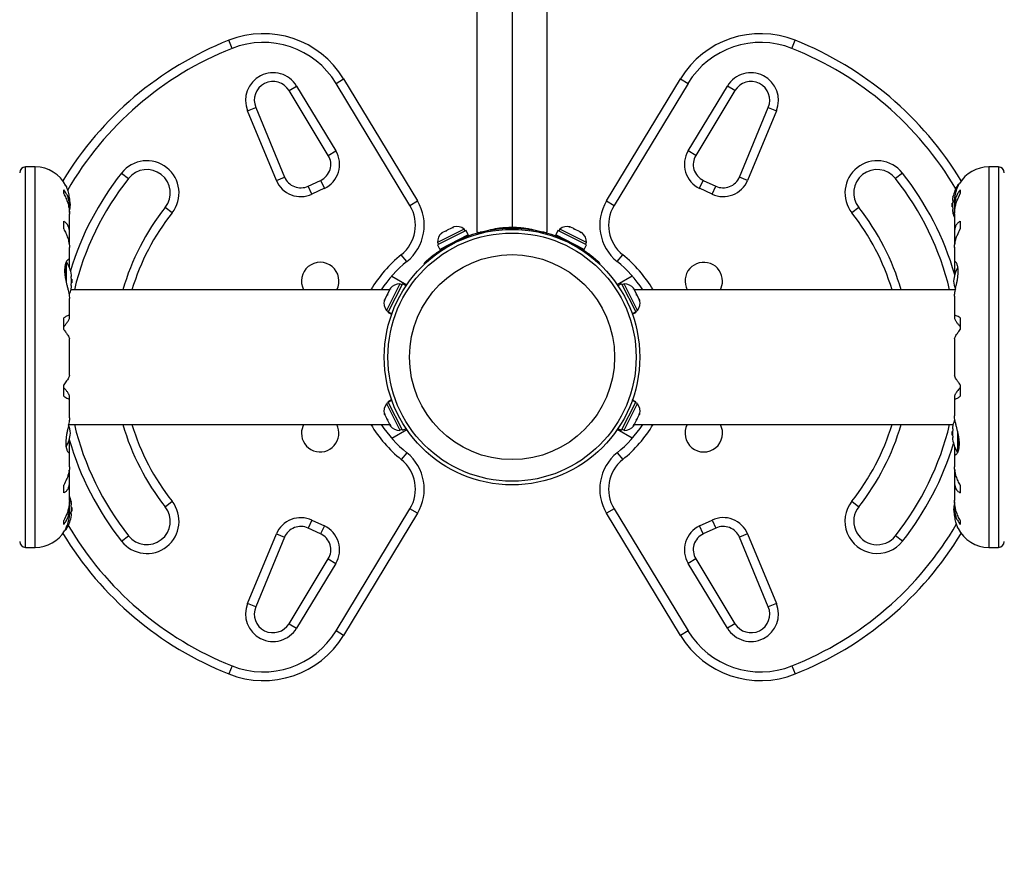
# Model space of a CAD drawing. Units: inches. Extents: x -20 to 601, y 72 to 573.
# Drawn here: x 313 to 334, y 383 to 401 of the extents above; entities that cross this region are included whole.
import ezdxf

# ---------------------------------------------------------------- set-up
doc = ezdxf.new("R2010")
doc.units = ezdxf.units.IN
doc.header["$MEASUREMENT"] = 0
doc.header["$PDSIZE"] = -1
doc.layers.add('CONTOUR', color=7, linetype='Continuous')
doc.layers.add('DIM_IMP_BORDURE', color=7, linetype='Continuous')
doc.styles.add('DIM', font='romans.shx')
doc.dimstyles.new('Implantation (Pied-mètre)', dxfattribs={"dimscale": 96, "dimtxt": 0.09375, "dimasz": 0.125, "dimexe": 0.125, "dimexo": 0.125, "dimgap": 0.03, "dimtad": 1, "dimdec": 3, "dimzin": 0, "dimdsep": 46, "dimlunit": 4, "dimtxsty": 'DIM', "dimblk1": 'OBLIQUE', "dimblk2": 'OBLIQUE', "dimsah": 1, "dimcen": 0.089844, "dimdle": 0.125, "dimclrt": 7, "dimadec": 0, "dimazin": 0, "dimtfac": 1, "dimtdec": 0, "dimtofl": 0, "dimtmove": 0, "dimatfit": 3, "dimldrblk": 'OBLIQUE', "dimfxl": 1, "dimfrac": 2, "dimtolj": 1, "dimtzin": 0, "dimarcsym": 0})

# ---------------------------------------------------------------- blocks, each defined once
blk = doc.blocks.new('_OBLIQUE')
at = {"color": 0, "linetype": 'ByBlock'}
blk.add_line((-0.5, -0.5), (0.5, 0.5), dxfattribs=at)
blk = doc.blocks.new('*D24')
at = {"layer": 'Defpoints', "color": 0}
for p in [(584.915, 541.346), (62.392, 276.933), (584.915, 276.933)]:
    blk.add_point(p, dxfattribs=at)
at = {"layer": 'DIM_IMP_BORDURE', "color": 0, "lineweight": -2}
for p, q in [((62.392, 293.183), (62.392, 557.596)), ((584.915, 293.183), (584.915, 557.596)), ((46.142, 541.346), (601.165, 541.346))]:
    blk.add_line(p, q, dxfattribs=at)
at = {"layer": 'DIM_IMP_BORDURE', "color": 0, "lineweight": -2, "xscale": 16.25, "yscale": 16.25, "zscale": 16.25, "rotation": 180}
blk.add_blockref('_OBLIQUE', (62.392, 541.346), dxfattribs=at)
at = {"layer": 'DIM_IMP_BORDURE', "color": 0, "lineweight": -2, "xscale": 16.25, "yscale": 16.25, "zscale": 16.25}
blk.add_blockref('_OBLIQUE', (584.915, 541.346), dxfattribs=at)
at = {"layer": 'DIM_IMP_BORDURE', "color": 7, "insert": (323.654, 554.513), "char_height": 12.1875, "attachment_point": 5, "style": 'DIM'}
blk.add_mtext('\\A1;43\'-7" [13.272m]', dxfattribs=at)
blk = doc.blocks.new('*D25')
at = {"layer": 'Defpoints', "color": 0}
for p in [(198.074, 484.41), (11.492, 88.423), (448.557, 88.423)]:
    blk.add_point(p, dxfattribs=at)
at = {"layer": 'DIM_IMP_BORDURE', "color": 0, "lineweight": -2}
for p, q in [((11.492, 500.66), (11.492, 72.173)), ((181.824, 484.41), (-4.758, 484.41)), ((432.307, 88.423), (-4.758, 88.423))]:
    blk.add_line(p, q, dxfattribs=at)
at = {"layer": 'DIM_IMP_BORDURE', "color": 0, "lineweight": -2, "xscale": 16.25, "yscale": 16.25, "zscale": 16.25}
for p, rotation in [((11.492, 484.41), 90), ((11.492, 88.423), 270)]:
    blk.add_blockref('_OBLIQUE', p, dxfattribs=dict(at, rotation=rotation))
at = {"layer": 'DIM_IMP_BORDURE', "color": 7, "insert": (-1.675, 286.416), "char_height": 12.1875, "attachment_point": 5, "rotation": 90, "style": 'DIM'}
blk.add_mtext("\\A1;33' [10.058m]", dxfattribs=at)

msp = doc.modelspace()

# ---------------------------------------------------------------- linework, layer by layer
at = {"layer": 'CONTOUR'}
for p, q in [((322.904, 403.494), (322.904, 396.38)), ((323.654, 403.494), (323.654, 396.482)), ((324.404, 396.381), (324.404, 403.494)), ((317.676, 400.3), (317.606, 400.474)), ((329.632, 400.3), (329.701, 400.474)), ((318.893, 399.4), (319.053, 399.497)), ((319.053, 399.497), (319.891, 398.113)), ((319.896, 399.554), (320.056, 399.651)), ((321.474, 396.946), (319.896, 399.554)), ((320.056, 399.651), (321.634, 397.043)), ((325.673, 397.043), (327.251, 399.651)), ((327.412, 399.554), (325.833, 396.946)), ((327.251, 399.651), (327.412, 399.554)), ((327.416, 398.113), (328.254, 399.497)), ((328.414, 399.4), (328.254, 399.497)), ((319.731, 398.016), (318.893, 399.4)), ((328.414, 399.4), (327.577, 398.016)), ((318.008, 398.968), (318.181, 399.04)), ((318.624, 397.482), (318.008, 398.968)), ((318.181, 399.04), (318.797, 397.554)), ((328.51, 397.554), (329.126, 399.04)), ((329.299, 398.968), (328.684, 397.482)), ((329.126, 399.04), (329.299, 398.968)), ((319.731, 398.016), (319.891, 398.113)), ((327.577, 398.016), (327.416, 398.113)), ((313.474, 397.77), (313.266, 397.77)), ((313.266, 389.644), (313.266, 397.77)), ((313.474, 389.644), (313.474, 397.77)), ((315.317, 397.639), (315.464, 397.523)), ((331.99, 397.639), (331.843, 397.523)), ((334.041, 397.77), (333.834, 397.77)), ((333.834, 397.77), (333.834, 389.644)), ((334.041, 397.77), (334.041, 389.644)), ((318.624, 397.482), (318.797, 397.554)), ((319.302, 397.358), (319.568, 397.482)), ((319.568, 397.482), (319.648, 397.312)), ((327.66, 397.312), (327.739, 397.482)), ((327.739, 397.482), (328.005, 397.358)), ((328.684, 397.482), (328.51, 397.554)), ((333.176, 397.355), (333.176, 397.387)), ((333.196, 397.394), (333.189, 397.394)), ((314.081, 397.199), (314.081, 397.28)), ((319.381, 397.188), (319.302, 397.358)), ((319.648, 397.312), (319.381, 397.188)), ((327.926, 397.188), (327.66, 397.312)), ((327.926, 397.188), (328.005, 397.358)), ((333.226, 397.28), (333.226, 397.199)), ((314.205, 396.929), (314.205, 397.013)), ((321.474, 396.946), (321.634, 397.043)), ((325.673, 397.043), (325.833, 396.946)), ((333.063, 396.996), (333.052, 396.996)), ((333.052, 396.918), (333.052, 396.996)), ((333.068, 397.051), (333.059, 397.051)), ((333.102, 397.007), (333.102, 396.929)), ((314.204, 396.798), (314.204, 396.892)), ((314.205, 396.377), (314.205, 396.767)), ((316.396, 396.787), (316.249, 396.903)), ((331.058, 396.903), (330.911, 396.787)), ((333.052, 396.918), (333.063, 396.918)), ((333.059, 396.863), (333.068, 396.863)), ((333.102, 396.768), (333.102, 396.377)), ((333.103, 396.892), (333.103, 396.788)), ((314.081, 396.445), (314.081, 396.609)), ((333.226, 396.609), (333.226, 396.445)), ((314.204, 396.167), (314.204, 396.347)), ((322.631, 396.442), (322.062, 396.155)), ((322.672, 396.41), (322.064, 396.104)), ((322.72, 396.316), (322.111, 396.009)), ((322.167, 396.366), (322.139, 396.342)), ((322.139, 396.342), (322.159, 396.362)), ((322.159, 396.362), (322.158, 396.361)), ((322.167, 396.366), (322.159, 396.362)), ((322.235, 396.4), (322.167, 396.366)), ((322.249, 396.407), (322.235, 396.4)), ((322.247, 396.396), (322.235, 396.4)), ((322.267, 396.416), (322.247, 396.396)), ((322.249, 396.407), (322.259, 396.412)), ((322.259, 396.412), (322.267, 396.416)), ((322.359, 396.463), (322.267, 396.416)), ((322.396, 396.471), (322.359, 396.463)), ((322.359, 396.463), (322.369, 396.468)), ((322.369, 396.468), (322.383, 396.475)), ((322.409, 396.488), (322.383, 396.475)), ((322.383, 396.475), (322.396, 396.471)), ((322.652, 396.401), (322.631, 396.442)), ((322.72, 396.316), (322.672, 396.41)), ((323, 396.377), (322.975, 396.375)), ((323.041, 396.358), (323.034, 396.386)), ((323.274, 396.403), (323.27, 396.43)), ((323.404, 396.446), (323.404, 396.446)), ((324.034, 396.407), (324.037, 396.43)), ((324.267, 396.358), (324.273, 396.386)), ((324.333, 396.375), (324.308, 396.377)), ((324.404, 396.381), (324.404, 396.381)), ((324.404, 396.381), (324.404, 396.381)), ((324.404, 396.38), (324.404, 396.381)), ((324.635, 396.41), (324.588, 396.316)), ((325.196, 396.009), (324.588, 396.316)), ((325.244, 396.104), (324.635, 396.41)), ((324.676, 396.442), (324.655, 396.401)), ((325.245, 396.155), (324.676, 396.442)), ((324.87, 396.492), (324.899, 396.487)), ((324.906, 396.484), (324.87, 396.492)), ((324.899, 396.487), (324.898, 396.488)), ((324.906, 396.484), (324.899, 396.487)), ((324.972, 396.451), (324.906, 396.484)), ((324.975, 396.439), (324.972, 396.451)), ((324.989, 396.442), (324.972, 396.451)), ((325.004, 396.435), (324.975, 396.439)), ((324.989, 396.442), (324.998, 396.437)), ((324.998, 396.437), (325.004, 396.435)), ((325.097, 396.388), (325.004, 396.435)), ((325.125, 396.364), (325.097, 396.388)), ((325.097, 396.388), (325.109, 396.382)), ((325.109, 396.382), (325.121, 396.375)), ((325.121, 396.375), (325.125, 396.364)), ((325.149, 396.361), (325.121, 396.375)), ((333.103, 396.347), (333.103, 396.167)), ((322.062, 396.155), (322.083, 396.113)), ((322.064, 396.104), (322.111, 396.009)), ((322.586, 396.241), (322.583, 396.247)), ((324.724, 396.247), (324.721, 396.241)), ((325.196, 396.009), (325.244, 396.104)), ((325.224, 396.113), (325.245, 396.155)), ((333.103, 396.167), (333.109, 396.123)), ((314.205, 395.753), (314.205, 396.051)), ((321.408, 395.748), (321.29, 395.894)), ((322.176, 396.026), (322.192, 396.01)), ((322.248, 396.078), (322.251, 396.072)), ((325.056, 396.072), (325.059, 396.078)), ((325.115, 396.01), (325.131, 396.026)), ((325.9, 395.748), (326.018, 395.894)), ((333.102, 396.052), (333.102, 395.714)), ((314.118, 395.704), (314.118, 395.389)), ((314.131, 395.739), (314.131, 395.323)), ((314.204, 395.618), (314.204, 395.735)), ((321.794, 395.703), (321.779, 395.719)), ((325.528, 395.719), (325.513, 395.703)), ((333.103, 395.697), (333.103, 395.528)), ((333.103, 395.528), (333.11, 395.464)), ((314.248, 395.426), (314.239, 395.426)), ((314.256, 395.371), (314.245, 395.371)), ((314.245, 395.293), (314.256, 395.293)), ((314.256, 395.371), (314.256, 395.293)), ((321.261, 395.27), (320.974, 394.701)), ((321.313, 395.269), (321.011, 394.671)), ((321.085, 395.437), (321.406, 395.252)), ((321.303, 395.249), (321.261, 395.27)), ((321.391, 395.23), (321.313, 395.269)), ((326.223, 395.437), (325.901, 395.252)), ((325.995, 395.269), (325.917, 395.23)), ((325.995, 395.269), (326.296, 394.671)), ((326.046, 395.27), (326.004, 395.249)), ((326.333, 394.701), (326.046, 395.27)), ((321.04, 395.144), (314.234, 395.144)), ((314.239, 395.238), (314.248, 395.238)), ((320.978, 395.021), (320.995, 395.055)), ((320.995, 395.055), (320.993, 395.032)), ((321.039, 395.141), (320.995, 395.055)), ((321.063, 395.171), (321.039, 395.141)), ((321.055, 395.175), (321.048, 395.161)), ((321.048, 395.161), (321.063, 395.171)), ((326.244, 395.171), (326.259, 395.161)), ((326.269, 395.141), (326.244, 395.171)), ((326.259, 395.161), (326.252, 395.175)), ((333.12, 395.144), (326.267, 395.144)), ((326.312, 395.055), (326.269, 395.141)), ((326.314, 395.032), (326.312, 395.055)), ((326.312, 395.055), (326.329, 395.021)), ((314.205, 394.584), (314.205, 394.96)), ((320.939, 394.943), (320.93, 394.906)), ((320.93, 394.906), (320.932, 394.929)), ((320.939, 394.943), (320.932, 394.929)), ((320.978, 395.021), (320.939, 394.943)), ((320.993, 395.032), (320.978, 395.021)), ((326.329, 395.021), (326.314, 395.032)), ((326.369, 394.943), (326.329, 395.021)), ((326.378, 394.906), (326.369, 394.943)), ((326.369, 394.943), (326.376, 394.929)), ((326.376, 394.929), (326.378, 394.906)), ((333.102, 395.007), (333.102, 394.584)), ((320.974, 394.701), (321.016, 394.68)), ((321.009, 394.667), (321.006, 394.66)), ((321.006, 394.66), (321.084, 394.621)), ((321.009, 394.667), (321.011, 394.671)), ((321.086, 394.628), (321.009, 394.667)), ((321.011, 394.671), (321.088, 394.632)), ((326.219, 394.632), (326.296, 394.671)), ((326.298, 394.667), (326.221, 394.628)), ((326.223, 394.621), (326.301, 394.66)), ((326.291, 394.68), (326.333, 394.701)), ((326.298, 394.667), (326.296, 394.671)), ((326.298, 394.667), (326.301, 394.66)), ((314.081, 394.297), (314.081, 394.543)), ((314.204, 394.531), (314.204, 394.576)), ((333.103, 394.576), (333.103, 394.531)), ((333.226, 394.543), (333.226, 394.297)), ((314.205, 393.316), (314.205, 394.098)), ((333.102, 394.098), (333.102, 393.316)), ((314.081, 392.871), (314.081, 393.117)), ((333.226, 393.117), (333.226, 392.871)), ((314.204, 392.837), (314.204, 392.883)), ((314.205, 392.407), (314.205, 392.83)), ((321.084, 392.793), (321.006, 392.754)), ((321.009, 392.747), (321.006, 392.754)), ((321.009, 392.747), (321.086, 392.786)), ((321.009, 392.747), (321.011, 392.743)), ((321.088, 392.782), (321.011, 392.743)), ((321.313, 392.145), (321.011, 392.743)), ((325.995, 392.145), (326.296, 392.743)), ((326.296, 392.743), (326.219, 392.782)), ((326.221, 392.786), (326.298, 392.747)), ((326.301, 392.754), (326.223, 392.793)), ((326.298, 392.747), (326.296, 392.743)), ((326.298, 392.747), (326.301, 392.754)), ((333.102, 392.83), (333.102, 392.454)), ((333.103, 392.883), (333.103, 392.837)), ((321.016, 392.734), (320.974, 392.713)), ((320.974, 392.713), (321.261, 392.144)), ((326.046, 392.144), (326.333, 392.713)), ((326.333, 392.713), (326.291, 392.734)), ((320.93, 392.508), (320.939, 392.471)), ((320.932, 392.485), (320.93, 392.508)), ((320.939, 392.471), (320.932, 392.485)), ((320.939, 392.471), (320.978, 392.392)), ((320.978, 392.392), (320.993, 392.382)), ((320.995, 392.359), (320.978, 392.392)), ((320.993, 392.382), (320.995, 392.359)), ((320.995, 392.359), (321.039, 392.273)), ((326.269, 392.273), (326.312, 392.359)), ((326.329, 392.392), (326.312, 392.359)), ((326.312, 392.359), (326.314, 392.382)), ((326.314, 392.382), (326.329, 392.392)), ((326.329, 392.392), (326.369, 392.471)), ((326.369, 392.471), (326.378, 392.508)), ((326.369, 392.471), (326.376, 392.485)), ((326.378, 392.508), (326.376, 392.485)), ((314.187, 392.269), (321.04, 392.269)), ((321.039, 392.273), (321.063, 392.243)), ((321.048, 392.253), (321.055, 392.239)), ((321.063, 392.243), (321.048, 392.253)), ((321.085, 391.976), (321.406, 392.162)), ((321.261, 392.144), (321.303, 392.165)), ((321.313, 392.145), (321.391, 392.184)), ((326.223, 391.976), (325.901, 392.162)), ((325.917, 392.184), (325.995, 392.145)), ((326.004, 392.165), (326.046, 392.144)), ((326.244, 392.243), (326.269, 392.273)), ((326.259, 392.253), (326.244, 392.243)), ((326.252, 392.239), (326.259, 392.253)), ((326.267, 392.269), (333.073, 392.269)), ((333.063, 392.121), (333.052, 392.121)), ((333.052, 392.043), (333.052, 392.121)), ((333.068, 392.176), (333.059, 392.176)), ((314.204, 391.885), (314.198, 391.95)), ((333.052, 392.043), (333.063, 392.043)), ((333.059, 391.988), (333.068, 391.988)), ((333.176, 391.674), (333.176, 392.091)), ((333.189, 391.71), (333.189, 392.026)), ((314.204, 391.717), (314.204, 391.885)), ((314.205, 391.362), (314.205, 391.7)), ((333.103, 391.796), (333.103, 391.678)), ((321.408, 391.666), (321.29, 391.52)), ((325.9, 391.666), (326.018, 391.52)), ((333.102, 391.661), (333.102, 391.362)), ((314.204, 391.247), (314.198, 391.291)), ((314.204, 391.067), (314.204, 391.247)), ((333.103, 391.247), (333.103, 391.067)), ((314.081, 390.805), (314.081, 390.969)), ((314.205, 390.646), (314.205, 391.037)), ((333.102, 391.037), (333.102, 390.646)), ((333.226, 390.969), (333.226, 390.805)), ((314.204, 390.522), (314.204, 390.626)), ((314.205, 390.407), (314.205, 390.485)), ((314.248, 390.551), (314.239, 390.551)), ((314.256, 390.496), (314.245, 390.496)), ((314.256, 390.496), (314.256, 390.418)), ((316.249, 390.511), (316.396, 390.627)), ((319.896, 387.86), (321.474, 390.468)), ((321.634, 390.371), (321.474, 390.468)), ((325.833, 390.468), (325.673, 390.371)), ((325.833, 390.468), (327.412, 387.86)), ((330.911, 390.627), (331.058, 390.511)), ((333.102, 390.485), (333.102, 390.401)), ((333.103, 390.616), (333.103, 390.522)), ((314.081, 390.134), (314.081, 390.215)), ((314.239, 390.363), (314.248, 390.363)), ((314.245, 390.418), (314.256, 390.418)), ((319.381, 390.226), (319.302, 390.056)), ((319.381, 390.226), (319.648, 390.102)), ((321.634, 390.371), (320.056, 387.763)), ((327.251, 387.763), (325.673, 390.371)), ((327.66, 390.102), (327.926, 390.226)), ((327.926, 390.226), (328.005, 390.056)), ((333.226, 390.215), (333.226, 390.134)), ((314.111, 390.019), (314.118, 390.019)), ((314.131, 390.059), (314.131, 390.027)), ((319.568, 389.932), (319.302, 390.056)), ((319.648, 390.102), (319.568, 389.932)), ((327.739, 389.932), (327.66, 390.102)), ((328.005, 390.056), (327.739, 389.932)), ((315.317, 389.775), (315.464, 389.891)), ((318.008, 388.446), (318.624, 389.932)), ((318.797, 389.86), (318.181, 388.374)), ((318.624, 389.932), (318.797, 389.86)), ((328.684, 389.932), (328.51, 389.86)), ((329.126, 388.374), (328.51, 389.86)), ((328.684, 389.932), (329.299, 388.446)), ((331.99, 389.775), (331.843, 389.891)), ((313.266, 389.644), (313.474, 389.644)), ((333.834, 389.644), (334.041, 389.644)), ((318.893, 388.014), (319.731, 389.398)), ((319.731, 389.398), (319.891, 389.301)), ((327.577, 389.398), (327.416, 389.301)), ((327.577, 389.398), (328.414, 388.014)), ((319.891, 389.301), (319.053, 387.917)), ((328.254, 387.917), (327.416, 389.301)), ((318.181, 388.374), (318.008, 388.446)), ((329.299, 388.446), (329.126, 388.374)), ((318.893, 388.014), (319.053, 387.917)), ((328.414, 388.014), (328.254, 387.917)), ((320.056, 387.763), (319.896, 387.86)), ((327.412, 387.86), (327.251, 387.763)), ((317.676, 387.114), (317.606, 386.94)), ((329.632, 387.114), (329.701, 386.94))]:
    msp.add_line(p, q, dxfattribs=at)
at = {"layer": 'CONTOUR', "flags": 128}
for points in [[(314.226, 396.957), (314.219, 397.012), (314.21, 397.055)], [(333.081, 390.457), (333.088, 390.402), (333.097, 390.358)]]:
    msp.add_lwpolyline(points, dxfattribs=at)
at = {"layer": 'CONTOUR'}
for radius in [2.728, 2.65, 2.189]:
    msp.add_circle((323.654, 393.707), radius, dxfattribs=at)
for centre, radius, start, end in [((318.345, 398.615), 2, 31.1826, 111.6776), ((328.962, 398.615), 2, 68.3224, 148.8174), ((320.296, 393.707), 7.282, 111.6776, 148.8695), ((318.345, 398.615), 1.813, 31.1826, 111.6776), ((328.962, 398.615), 1.813, 68.3224, 148.8174), ((327.011, 393.707), 7.282, 31.1305, 68.3224), ((320.296, 393.707), 7.095, 111.6776, 149.8834), ((327.011, 393.707), 7.095, 30.4342, 68.3224), ((318.551, 399.193), 0.588, 31.1826, 202.5112), ((328.757, 399.193), 0.588, 337.4888, 148.8174), ((318.551, 399.193), 0.4, 31.1826, 202.5112), ((328.757, 399.193), 0.4, 337.4888, 148.8174), ((319.41, 397.822), 0.375, 295, 31.1826), ((319.41, 397.822), 0.563, 295, 31.1826), ((327.898, 397.822), 0.563, 148.8174, 245), ((327.898, 397.822), 0.375, 148.8174, 245), ((315.856, 397.213), 0.688, 321.7035, 141.7035), ((331.451, 397.213), 0.688, 38.2965, 218.2965), ((313.266, 397.645), 0.125, 90, 180), ((313.474, 397.038), 0.731, 26.6692, 90), ((320.296, 393.707), 6.345, 141.7035, 163.095), ((315.856, 397.213), 0.5, 321.7035, 141.7035), ((331.451, 397.213), 0.5, 38.2965, 218.2965), ((327.011, 393.707), 6.345, 16.103, 38.2965), ((333.834, 397.038), 0.731, 90, 148.8604), ((334.041, 397.645), 0.125, 0, 90), ((320.296, 393.707), 6.157, 141.7035, 166.4985), ((319.143, 397.698), 0.563, 202.5112, 295), ((319.143, 397.698), 0.375, 202.5112, 295), ((328.164, 397.698), 0.562, 245, 337.4888), ((328.164, 397.698), 0.375, 245, 337.4888), ((327.011, 393.707), 6.157, 13.5015, 38.2965), ((333.854, 396.957), 0.803, 147.5996, 167.6379), ((333.189, 397.379), 0.0156, 90, 147.5996), ((313.529, 397.021), 0.7, 344.1989, 354.7357), ((320.779, 396.525), 0.813, 308.9658, 31.1826), ((320.779, 396.525), 1, 308.9658, 31.1826), ((326.528, 396.525), 1, 148.8174, 231.0342), ((326.528, 396.525), 0.813, 148.8174, 231.0342), ((333.854, 396.957), 0.803, 177.2115, 182.7885), ((333.659, 397.003), 0.603, 168.7492, 174.7541), ((333.659, 396.91), 0.603, 168.7492, 174.7541), ((333.659, 397.004), 0.603, 185.2459, 191.2508), ((320.296, 393.707), 5.157, 141.7035, 163.8149), ((320.296, 393.707), 4.97, 141.7035, 163.1864), ((327.011, 393.707), 4.97, 16.8136, 38.2965), ((327.011, 393.707), 5.157, 16.1851, 38.2965), ((333.659, 396.91), 0.603, 185.2459, 191.2508), ((333.854, 396.957), 0.803, 192.3627, 200.6259), ((322.316, 396.162), 0.254, 128.4988, 181.5871), ((323.654, 393.707), 2.75, 103.0218, 122.4962), ((322.475, 396.242), 0.254, 51.9284, 105.0166), ((323.654, 393.707), 2.75, 57.5038, 76.9782), ((324.832, 396.242), 0.254, 74.9834, 128.0716), ((324.991, 396.162), 0.254, 358.4129, 51.5012), ((323.058, 393.707), 2.813, 128.9658, 149.2621), ((324.249, 393.707), 2.813, 30.7379, 51.0342), ((313.454, 395.332), 0.803, 12.3626, 31.2786), ((319.558, 395.332), 0.4, 332.0468, 207.9532), ((323.058, 393.707), 2.625, 128.9658, 146.7962), ((324.249, 393.707), 2.625, 33.2038, 51.0342), ((327.749, 395.332), 0.4, 0, 207.9532), ((313.648, 395.378), 0.603, 5.2459, 11.2508), ((333.778, 395.268), 0.7, 149.6212, 174.7357), ((313.648, 395.285), 0.603, 5.2459, 11.2508), ((313.648, 395.379), 0.603, 348.7492, 354.7541), ((313.454, 395.332), 0.803, 0, 2.7885), ((313.454, 395.332), 0.803, 357.2115, 0), ((321.254, 395.016), 0.254, 88.4129, 141.5012), ((326.053, 395.016), 0.254, 38.4988, 91.5871), ((327.749, 395.332), 0.4, 332.0468, 0), ((333.778, 395.396), 0.7, 185.2643, 200.1229), ((313.454, 395.332), 0.803, 338.8024, 347.6388), ((313.648, 395.285), 0.603, 348.7492, 354.7541), ((321.174, 394.858), 0.254, 164.9834, 218.0716), ((326.133, 394.858), 0.254, 321.9284, 15.0166), ((321.174, 392.556), 0.254, 141.9284, 195.0166), ((326.133, 392.556), 0.254, 344.9834, 38.0716), ((333.854, 392.082), 0.803, 158.7984, 167.6379), ((313.529, 392.018), 0.7, 5.2643, 20.1817), ((320.296, 393.707), 6.157, 193.5015, 218.2965), ((320.296, 393.707), 5.157, 196.1851, 218.2965), ((320.296, 393.707), 4.97, 196.8136, 218.2965), ((319.558, 392.082), 0.4, 152.0468, 180), ((319.558, 392.082), 0.4, 180, 27.9532), ((323.058, 393.707), 2.813, 210.7379, 231.0342), ((323.058, 393.707), 2.625, 213.2038, 231.0342), ((321.254, 392.397), 0.254, 218.4988, 271.5871), ((324.249, 393.707), 2.625, 308.9658, 326.7962), ((324.249, 393.707), 2.813, 308.9658, 329.2621), ((326.053, 392.397), 0.254, 268.4129, 321.5012), ((327.749, 392.082), 0.4, 152.0468, 27.9532), ((327.011, 393.707), 4.97, 321.7035, 343.1864), ((327.011, 393.707), 5.157, 321.7035, 343.8149), ((327.011, 393.707), 6.157, 321.7035, 346.4985), ((333.854, 392.082), 0.803, 177.2115, 182.7885), ((333.659, 392.128), 0.603, 168.7492, 174.7541), ((333.659, 392.035), 0.603, 168.7492, 174.7541), ((313.529, 392.146), 0.7, 329.6212, 354.7357), ((320.296, 393.707), 6.345, 196.103, 218.2965), ((333.659, 392.129), 0.603, 185.2459, 191.2508), ((333.659, 392.035), 0.603, 185.2459, 191.2508), ((333.854, 392.082), 0.803, 192.3627, 211.3031), ((327.011, 393.707), 6.345, 321.7035, 343.095), ((320.779, 390.888), 0.813, 328.8174, 51.0342), ((320.779, 390.888), 1, 328.8174, 51.0342), ((326.528, 390.888), 1, 128.9658, 211.1826), ((326.528, 390.888), 0.813, 128.9658, 211.1826), ((313.454, 390.457), 0.803, 12.3627, 20.6259), ((313.648, 390.503), 0.603, 5.2459, 11.2508), ((313.648, 390.41), 0.603, 5.2459, 11.2508), ((313.648, 390.504), 0.603, 348.7492, 354.7541), ((313.454, 390.457), 0.803, 357.2115, 2.7885), ((315.856, 390.201), 0.688, 218.2965, 38.2965), ((315.856, 390.201), 0.5, 218.2965, 38.2965), ((331.451, 390.201), 0.688, 141.7035, 321.7035), ((331.451, 390.201), 0.5, 141.7035, 321.7035), ((333.778, 390.393), 0.7, 164.5019, 174.7357), ((313.454, 390.457), 0.803, 327.5996, 347.6377), ((313.648, 390.41), 0.603, 348.7492, 354.7541), ((319.143, 389.716), 0.562, 65, 157.4888), ((328.164, 389.716), 0.563, 22.5112, 115), ((314.118, 390.035), 0.0156, 270, 327.5996), ((320.296, 393.707), 7.095, 210.4342, 248.3224), ((319.143, 389.716), 0.375, 65, 157.4888), ((319.41, 389.592), 0.563, 328.8174, 65), ((327.898, 389.592), 0.563, 115, 211.1826), ((328.164, 389.716), 0.375, 22.5112, 115), ((327.011, 393.707), 7.095, 291.6776, 329.8834), ((333.834, 390.375), 0.731, 206.6692, 270), ((313.474, 390.375), 0.731, 270, 328.8604), ((320.296, 393.707), 7.282, 211.1305, 248.3224), ((319.41, 389.592), 0.375, 328.8174, 65), ((327.898, 389.592), 0.375, 115, 211.1826), ((327.011, 393.707), 7.282, 291.6776, 328.8695), ((313.266, 389.769), 0.125, 180, 270), ((334.041, 389.769), 0.125, 270, 0), ((318.551, 388.221), 0.588, 157.4888, 328.8174), ((318.551, 388.221), 0.4, 157.4888, 328.8174), ((328.757, 388.221), 0.588, 211.1826, 22.5112), ((328.757, 388.221), 0.4, 211.1826, 22.5112), ((318.345, 388.798), 2, 248.3224, 328.8174), ((318.345, 388.798), 1.813, 248.3224, 328.8174), ((328.962, 388.798), 2, 211.1826, 291.6776), ((328.962, 388.798), 1.813, 211.1826, 291.6776)]:
    msp.add_arc(centre, radius, start, end, dxfattribs=at)
for points, knots in [([(314.127, 397.366), (314.127, 397.367), (314.124, 397.373), (314.137, 397.346), (314.161, 397.282), (314.186, 397.197), (314.199, 397.113), (314.205, 397.055), (314.204, 397.019), (314.204, 397.006)], [0, 0, 0, 0, 0.0393707, 0.2517124, 0.4670324, 0.7001401, 0.817404, 0.9386717, 1, 1, 1, 1]), ([(333.103, 397.005), (333.103, 397.013), (333.102, 397.065), (333.114, 397.16), (333.139, 397.255), (333.163, 397.321), (333.181, 397.363), (333.197, 397.395), (333.206, 397.414), (333.207, 397.416), (333.208, 397.416)], [0, 0, 0, 0, 0.03409, 0.227476, 0.433172, 0.546558, 0.662963, 0.780527, 0.902172, 1, 1, 1, 1]), ([(314.204, 396.892), (314.205, 396.919), (314.206, 396.974), (314.195, 397.052), (314.174, 397.125), (314.14, 397.205), (314.104, 397.252), (314.081, 397.28)], [0, 0, 0, 0, 0.170769, 0.346179, 0.523412, 0.704613, 1, 1, 1, 1]), ([(314.081, 397.199), (314.098, 397.168), (314.131, 397.106), (314.168, 397.005), (314.195, 396.9), (314.205, 396.818), (314.204, 396.773), (314.204, 396.762)], [0, 0, 0, 0, 0.228437, 0.462221, 0.690991, 0.928112, 1, 1, 1, 1]), ([(333.226, 397.28), (333.21, 397.26), (333.177, 397.219), (333.139, 397.143), (333.113, 397.055), (333.101, 396.97), (333.103, 396.913), (333.103, 396.892)], [0, 0, 0, 0, 0.213046, 0.431081, 0.644438, 0.865584, 1, 1, 1, 1]), ([(333.104, 396.764), (333.103, 396.78), (333.103, 396.823), (333.113, 396.897), (333.133, 396.983), (333.168, 397.086), (333.204, 397.156), (333.226, 397.199)], [0, 0, 0, 0, 0.107535, 0.296321, 0.487069, 0.682088, 1, 1, 1, 1]), ([(333.059, 397.058), (333.059, 397.057), (333.058, 397.054), (333.058, 397.052), (333.059, 397.051), (333.059, 397.051), (333.059, 397.051)], [0, 0, 0, 0, 0.3188073, 0.6376692, 0.9555284, 1, 1, 1, 1]), ([(333.059, 396.965), (333.059, 396.963), (333.058, 396.96), (333.058, 396.955), (333.059, 396.951), (333.059, 396.949), (333.059, 396.949)], [0, 0, 0, 0, 0.3188073, 0.6376692, 0.9555284, 1, 1, 1, 1]), ([(333.068, 397.124), (333.069, 397.124), (333.069, 397.126), (333.069, 397.128), (333.07, 397.129), (333.069, 397.128), (333.069, 397.126), (333.068, 397.123), (333.068, 397.121), (333.068, 397.121)], [0, 0, 0, 0, 0.0529372, 0.2358243, 0.4161917, 0.5941623, 0.7718195, 0.9513212, 1, 1, 1, 1]), ([(333.068, 397.051), (333.068, 397.051), (333.069, 397.05), (333.069, 397.047), (333.07, 397.044), (333.069, 397.039), (333.069, 397.033), (333.068, 397.03), (333.068, 397.028), (333.068, 397.027)], [0, 0, 0, 0, 0.161777, 0.323646, 0.483285, 0.640802, 0.798043, 0.956916, 1, 1, 1, 1]), ([(333.059, 396.863), (333.059, 396.863), (333.058, 396.863), (333.058, 396.86), (333.059, 396.857), (333.059, 396.856), (333.059, 396.855)], [0, 0, 0, 0, 0.318807, 0.637669, 0.955528, 1, 1, 1, 1]), ([(333.068, 396.887), (333.068, 396.885), (333.069, 396.882), (333.069, 396.876), (333.07, 396.871), (333.069, 396.867), (333.069, 396.864), (333.068, 396.863), (333.068, 396.863), (333.068, 396.863)], [0, 0, 0, 0, 0.161777, 0.323646, 0.483285, 0.640802, 0.798043, 0.956916, 1, 1, 1, 1]), ([(333.068, 396.793), (333.068, 396.791), (333.069, 396.789), (333.069, 396.786), (333.069, 396.785), (333.069, 396.785), (333.069, 396.785)], [0, 0, 0, 0, 0.324196, 0.648577, 0.96849, 1, 1, 1, 1]), ([(314.204, 396.347), (314.205, 396.369), (314.206, 396.413), (314.195, 396.471), (314.174, 396.521), (314.147, 396.56), (314.116, 396.589), (314.093, 396.602), (314.081, 396.609)], [0, 0, 0, 0, 0.1707028, 0.346045, 0.5232093, 0.7043403, 0.8513737, 1, 1, 1, 1]), ([(333.226, 396.609), (333.21, 396.599), (333.177, 396.579), (333.139, 396.533), (333.113, 396.474), (333.101, 396.41), (333.103, 396.364), (333.103, 396.347)], [0, 0, 0, 0, 0.213046, 0.431081, 0.644438, 0.865584, 1, 1, 1, 1]), ([(314.081, 396.445), (314.098, 396.414), (314.131, 396.351), (314.168, 396.255), (314.195, 396.161), (314.205, 396.091), (314.204, 396.056), (314.204, 396.048)], [0, 0, 0, 0, 0.2283412, 0.4620283, 0.6907023, 0.9277249, 1, 1, 1, 1]), ([(322.904, 396.38), (322.906, 396.378), (322.91, 396.373), (322.938, 396.371), (322.978, 396.375), (323, 396.377)], [0, 0, 0, 0, 0.309048, 0.618203, 1, 1, 1, 1]), ([(323.02, 396.379), (323.056, 396.391), (323.115, 396.409), (323.225, 396.436), (323.32, 396.455), (323.418, 396.469), (323.527, 396.479), (323.607, 396.481), (323.654, 396.482)], [0, 0, 0, 0, 0.26901, 0.427136, 0.585064, 0.70894, 0.83269, 1, 1, 1, 1]), ([(323.27, 396.43), (323.251, 396.427), (323.213, 396.422), (323.154, 396.411), (323.094, 396.4), (323.054, 396.391), (323.034, 396.386)], [0, 0, 0, 0, 0.249926, 0.499961, 0.749982, 1, 1, 1, 1]), ([(324.037, 396.43), (323.975, 396.438), (323.851, 396.453), (323.653, 396.459), (323.455, 396.453), (323.332, 396.438), (323.27, 396.43)], [0, 0, 0, 0, 0.251421, 0.500329, 0.750557, 1, 1, 1, 1]), ([(323.654, 396.482), (323.676, 396.482), (323.729, 396.481), (323.811, 396.476), (323.906, 396.467), (324.001, 396.452), (324.103, 396.432), (324.185, 396.411), (324.227, 396.398), (324.241, 396.393)], [0, 0, 0, 0, 0.091938, 0.215631, 0.339403, 0.501443, 0.663697, 0.880947, 1, 1, 1, 1]), ([(324.273, 396.386), (324.253, 396.391), (324.213, 396.4), (324.153, 396.411), (324.094, 396.422), (324.056, 396.427), (324.037, 396.43)], [0, 0, 0, 0, 0.250031, 0.500094, 0.750145, 1, 1, 1, 1]), ([(324.287, 396.379), (324.317, 396.376), (324.369, 396.371), (324.401, 396.372), (324.4, 396.379), (324.4, 396.382)], [0, 0, 0, 0, 0.453363, 0.788685, 1, 1, 1, 1]), ([(333.104, 396.049), (333.103, 396.062), (333.103, 396.096), (333.113, 396.159), (333.133, 396.235), (333.168, 396.332), (333.204, 396.401), (333.226, 396.445)], [0, 0, 0, 0, 0.1069568, 0.2958654, 0.4867371, 0.6818824, 1, 1, 1, 1]), ([(314.199, 396.116), (314.199, 396.119), (314.203, 396.137), (314.204, 396.154), (314.204, 396.167)], [0, 0, 0, 0, 0.196133, 1, 1, 1, 1]), ([(321.779, 395.719), (321.78, 395.72), (321.782, 395.722), (321.798, 395.737), (321.824, 395.76), (321.859, 395.791), (321.904, 395.829), (321.956, 395.871), (322.016, 395.916), (322.089, 395.969), (322.144, 396.005), (322.176, 396.026)], [0, 0, 0, 0, 0.107011, 0.214022, 0.321039, 0.428054, 0.534917, 0.641776, 0.748021, 0.85427, 1, 1, 1, 1]), ([(325.131, 396.026), (325.155, 396.011), (325.202, 395.98), (325.269, 395.933), (325.331, 395.887), (325.386, 395.843), (325.433, 395.804), (325.472, 395.77), (325.501, 395.745), (325.523, 395.724), (325.526, 395.721), (325.528, 395.719)], [0, 0, 0, 0, 0.106905, 0.213799, 0.320758, 0.427717, 0.533754, 0.639794, 0.74622, 0.852646, 1, 1, 1, 1]), ([(314.204, 395.735), (314.205, 395.744), (314.206, 395.773), (314.193, 395.797), (314.168, 395.789), (314.144, 395.76), (314.126, 395.726), (314.111, 395.678), (314.101, 395.621), (314.098, 395.557), (314.102, 395.491), (314.111, 395.423), (314.124, 395.354), (314.14, 395.283), (314.158, 395.211), (314.177, 395.138), (314.192, 395.07), (314.203, 395.007), (314.204, 394.975), (314.205, 394.958)], [0, 0, 0, 0, 0.043575, 0.137386, 0.237168, 0.292171, 0.348639, 0.405668, 0.464678, 0.516533, 0.570141, 0.618461, 0.668014, 0.719812, 0.772856, 0.829629, 0.888105, 0.943484, 1, 1, 1, 1]), ([(333.103, 395.006), (333.103, 395.012), (333.102, 395.042), (333.114, 395.118), (333.135, 395.216), (333.154, 395.304), (333.167, 395.374), (333.177, 395.444), (333.182, 395.509), (333.182, 395.568), (333.175, 395.635), (333.157, 395.702), (333.133, 395.738), (333.116, 395.747), (333.107, 395.741), (333.102, 395.724), (333.103, 395.706), (333.103, 395.697)], [0, 0, 0, 0, 0.025173, 0.123823, 0.228707, 0.285295, 0.343477, 0.400527, 0.459515, 0.512122, 0.566367, 0.669433, 0.779673, 0.837331, 0.896817, 0.947648, 1, 1, 1, 1]), ([(314.239, 395.496), (314.239, 395.497), (314.239, 395.5), (314.238, 395.503), (314.238, 395.504), (314.238, 395.504), (314.238, 395.504)], [0, 0, 0, 0, 0.3242, 0.648585, 0.968501, 1, 1, 1, 1]), ([(314.239, 395.402), (314.239, 395.404), (314.239, 395.407), (314.238, 395.412), (314.238, 395.418), (314.238, 395.422), (314.238, 395.425), (314.239, 395.426), (314.239, 395.426), (314.239, 395.426)], [0, 0, 0, 0, 0.161777, 0.323646, 0.483285, 0.640802, 0.798043, 0.956916, 1, 1, 1, 1]), ([(314.239, 395.238), (314.239, 395.238), (314.239, 395.239), (314.238, 395.241), (314.238, 395.245), (314.238, 395.25), (314.238, 395.255), (314.239, 395.259), (314.239, 395.261), (314.239, 395.262)], [0, 0, 0, 0, 0.161777, 0.323646, 0.483285, 0.640802, 0.798043, 0.956916, 1, 1, 1, 1]), ([(314.248, 395.426), (314.249, 395.426), (314.249, 395.426), (314.249, 395.429), (314.249, 395.432), (314.248, 395.433), (314.248, 395.433)], [0, 0, 0, 0, 0.318807, 0.637669, 0.955528, 1, 1, 1, 1]), ([(314.248, 395.324), (314.249, 395.326), (314.249, 395.329), (314.249, 395.334), (314.249, 395.338), (314.248, 395.34), (314.248, 395.34)], [0, 0, 0, 0, 0.3188073, 0.6376692, 0.9555284, 1, 1, 1, 1]), ([(314.238, 395.16), (314.238, 395.16), (314.238, 395.16), (314.238, 395.163), (314.239, 395.166), (314.239, 395.167), (314.239, 395.168)], [0, 0, 0, 0, 0.282811, 0.596764, 0.913976, 1, 1, 1, 1]), ([(314.248, 395.23), (314.249, 395.232), (314.249, 395.235), (314.249, 395.237), (314.249, 395.238), (314.248, 395.238), (314.248, 395.238)], [0, 0, 0, 0, 0.318807, 0.637669, 0.955528, 1, 1, 1, 1]), ([(314.204, 394.576), (314.205, 394.582), (314.206, 394.594), (314.195, 394.6), (314.174, 394.596), (314.14, 394.581), (314.104, 394.557), (314.081, 394.543)], [0, 0, 0, 0, 0.170769, 0.346179, 0.523412, 0.704613, 1, 1, 1, 1]), ([(314.081, 394.355), (314.107, 394.385), (314.154, 394.441), (314.196, 394.503), (314.202, 394.522), (314.204, 394.531)], [0, 0, 0, 0, 0.393294, 0.713535, 1, 1, 1, 1]), ([(333.226, 394.543), (333.21, 394.553), (333.177, 394.575), (333.139, 394.594), (333.113, 394.601), (333.101, 394.594), (333.103, 394.581), (333.103, 394.576)], [0, 0, 0, 0, 0.2130464, 0.4310807, 0.6444378, 0.8655841, 1, 1, 1, 1]), ([(333.103, 394.531), (333.106, 394.522), (333.11, 394.505), (333.142, 394.458), (333.182, 394.406), (333.211, 394.372), (333.226, 394.355)], [0, 0, 0, 0, 0.276517, 0.565818, 0.779537, 1, 1, 1, 1]), ([(314.081, 394.297), (314.098, 394.276), (314.131, 394.233), (314.168, 394.178), (314.195, 394.133), (314.205, 394.107), (314.204, 394.099), (314.204, 394.097)], [0, 0, 0, 0, 0.229606, 0.464588, 0.694529, 0.932865, 1, 1, 1, 1]), ([(333.103, 394.097), (333.103, 394.1), (333.103, 394.108), (333.113, 394.133), (333.133, 394.168), (333.16, 394.209), (333.191, 394.253), (333.214, 394.282), (333.226, 394.297)], [0, 0, 0, 0, 0.1115656, 0.2994115, 0.4892094, 0.6832569, 0.8407752, 1, 1, 1, 1]), ([(314.204, 393.317), (314.204, 393.314), (314.205, 393.306), (314.194, 393.281), (314.175, 393.246), (314.147, 393.204), (314.116, 393.161), (314.093, 393.132), (314.081, 393.117)], [0, 0, 0, 0, 0.1115656, 0.2994115, 0.4892094, 0.6832569, 0.8407752, 1, 1, 1, 1]), ([(333.226, 393.117), (333.21, 393.138), (333.177, 393.181), (333.139, 393.236), (333.113, 393.281), (333.102, 393.307), (333.103, 393.315), (333.103, 393.317)], [0, 0, 0, 0, 0.229606, 0.464588, 0.694529, 0.932865, 1, 1, 1, 1]), ([(314.204, 392.883), (314.202, 392.891), (314.197, 392.909), (314.165, 392.956), (314.125, 393.007), (314.096, 393.042), (314.081, 393.059)], [0, 0, 0, 0, 0.276517, 0.565818, 0.779537, 1, 1, 1, 1]), ([(333.226, 393.059), (333.2, 393.029), (333.154, 392.973), (333.111, 392.911), (333.106, 392.892), (333.103, 392.883)], [0, 0, 0, 0, 0.393294, 0.713535, 1, 1, 1, 1]), ([(314.081, 392.871), (314.098, 392.861), (314.131, 392.839), (314.168, 392.82), (314.195, 392.813), (314.206, 392.82), (314.205, 392.833), (314.204, 392.837)], [0, 0, 0, 0, 0.213046, 0.431081, 0.644438, 0.865584, 1, 1, 1, 1]), ([(333.103, 392.837), (333.103, 392.832), (333.102, 392.819), (333.113, 392.814), (333.133, 392.818), (333.168, 392.833), (333.204, 392.857), (333.226, 392.871)], [0, 0, 0, 0, 0.170769, 0.346179, 0.523412, 0.704613, 1, 1, 1, 1]), ([(314.204, 392.408), (314.204, 392.402), (314.205, 392.372), (314.193, 392.296), (314.172, 392.198), (314.154, 392.11), (314.141, 392.04), (314.131, 391.97), (314.126, 391.905), (314.126, 391.846), (314.132, 391.779), (314.15, 391.712), (314.174, 391.675), (314.191, 391.667), (314.201, 391.673), (314.206, 391.689), (314.205, 391.707), (314.204, 391.717)], [0, 0, 0, 0, 0.025173, 0.123823, 0.228707, 0.285295, 0.343477, 0.400527, 0.459515, 0.512122, 0.566367, 0.669433, 0.779673, 0.837331, 0.896817, 0.947648, 1, 1, 1, 1]), ([(333.103, 391.678), (333.103, 391.669), (333.101, 391.641), (333.114, 391.617), (333.14, 391.625), (333.163, 391.653), (333.181, 391.688), (333.197, 391.736), (333.206, 391.793), (333.209, 391.857), (333.205, 391.923), (333.196, 391.991), (333.183, 392.06), (333.167, 392.131), (333.149, 392.203), (333.131, 392.276), (333.115, 392.344), (333.104, 392.406), (333.103, 392.439), (333.102, 392.456)], [0, 0, 0, 0, 0.043575, 0.137386, 0.237168, 0.292171, 0.348639, 0.405668, 0.464678, 0.516533, 0.570141, 0.618461, 0.668014, 0.719812, 0.772856, 0.829629, 0.888105, 0.943484, 1, 1, 1, 1]), ([(333.059, 392.183), (333.059, 392.182), (333.058, 392.179), (333.058, 392.177), (333.059, 392.176), (333.059, 392.176), (333.059, 392.176)], [0, 0, 0, 0, 0.318807, 0.637669, 0.955528, 1, 1, 1, 1]), ([(333.069, 392.254), (333.069, 392.254), (333.069, 392.253), (333.069, 392.251), (333.068, 392.248), (333.068, 392.246), (333.068, 392.246)], [0, 0, 0, 0, 0.282989, 0.596864, 0.913997, 1, 1, 1, 1]), ([(333.068, 392.176), (333.068, 392.176), (333.069, 392.175), (333.069, 392.172), (333.07, 392.169), (333.069, 392.164), (333.069, 392.158), (333.068, 392.155), (333.068, 392.153), (333.068, 392.152)], [0, 0, 0, 0, 0.1617768, 0.3236459, 0.4832849, 0.6408025, 0.7980428, 0.9569156, 1, 1, 1, 1]), ([(333.059, 392.09), (333.059, 392.088), (333.058, 392.085), (333.058, 392.08), (333.059, 392.076), (333.059, 392.074), (333.059, 392.074)], [0, 0, 0, 0, 0.3188073, 0.6376692, 0.9555284, 1, 1, 1, 1]), ([(333.059, 391.988), (333.059, 391.988), (333.058, 391.988), (333.058, 391.985), (333.059, 391.982), (333.059, 391.981), (333.059, 391.98)], [0, 0, 0, 0, 0.318807, 0.637669, 0.955528, 1, 1, 1, 1]), ([(333.068, 392.012), (333.068, 392.01), (333.069, 392.007), (333.069, 392.001), (333.07, 391.996), (333.069, 391.992), (333.069, 391.989), (333.068, 391.988), (333.068, 391.988), (333.068, 391.988)], [0, 0, 0, 0, 0.161777, 0.323646, 0.483285, 0.640802, 0.798043, 0.956916, 1, 1, 1, 1]), ([(333.068, 391.918), (333.068, 391.916), (333.069, 391.914), (333.069, 391.911), (333.069, 391.91), (333.069, 391.91), (333.069, 391.91)], [0, 0, 0, 0, 0.324196, 0.648577, 0.96849, 1, 1, 1, 1]), ([(314.204, 391.364), (314.204, 391.352), (314.205, 391.318), (314.194, 391.255), (314.174, 391.179), (314.14, 391.082), (314.104, 391.012), (314.081, 390.969)], [0, 0, 0, 0, 0.1069568, 0.2958654, 0.4867371, 0.6818824, 1, 1, 1, 1]), ([(333.226, 390.969), (333.21, 391), (333.177, 391.063), (333.139, 391.159), (333.113, 391.253), (333.102, 391.322), (333.103, 391.358), (333.103, 391.366)], [0, 0, 0, 0, 0.228341, 0.462028, 0.690702, 0.927725, 1, 1, 1, 1]), ([(333.109, 391.298), (333.108, 391.295), (333.104, 391.277), (333.104, 391.26), (333.103, 391.247)], [0, 0, 0, 0, 0.196133, 1, 1, 1, 1]), ([(314.081, 390.805), (314.098, 390.815), (314.131, 390.835), (314.168, 390.88), (314.195, 390.94), (314.206, 391.004), (314.205, 391.049), (314.204, 391.067)], [0, 0, 0, 0, 0.213046, 0.431081, 0.644438, 0.865584, 1, 1, 1, 1]), ([(333.103, 391.067), (333.103, 391.045), (333.102, 391.001), (333.113, 390.943), (333.133, 390.892), (333.16, 390.854), (333.191, 390.825), (333.214, 390.812), (333.226, 390.805)], [0, 0, 0, 0, 0.170703, 0.346045, 0.523209, 0.70434, 0.851374, 1, 1, 1, 1]), ([(314.204, 390.65), (314.204, 390.634), (314.205, 390.591), (314.194, 390.517), (314.174, 390.431), (314.14, 390.328), (314.104, 390.258), (314.081, 390.215)], [0, 0, 0, 0, 0.107535, 0.296321, 0.487069, 0.682088, 1, 1, 1, 1]), ([(333.226, 390.215), (333.21, 390.246), (333.177, 390.308), (333.139, 390.409), (333.113, 390.514), (333.102, 390.596), (333.103, 390.641), (333.103, 390.651)], [0, 0, 0, 0, 0.228437, 0.462221, 0.690991, 0.928112, 1, 1, 1, 1]), ([(314.081, 390.134), (314.098, 390.154), (314.131, 390.195), (314.168, 390.271), (314.195, 390.359), (314.206, 390.444), (314.205, 390.501), (314.204, 390.522)], [0, 0, 0, 0, 0.213046, 0.431081, 0.644438, 0.865584, 1, 1, 1, 1]), ([(314.239, 390.621), (314.239, 390.622), (314.239, 390.625), (314.238, 390.628), (314.238, 390.629), (314.238, 390.628), (314.238, 390.627), (314.239, 390.625), (314.239, 390.624)], [0, 0, 0, 0, 0.1830768, 0.3662582, 0.5469157, 0.7251726, 0.9031157, 1, 1, 1, 1]), ([(314.239, 390.527), (314.239, 390.529), (314.239, 390.532), (314.238, 390.537), (314.238, 390.543), (314.238, 390.547), (314.238, 390.55), (314.239, 390.551), (314.239, 390.551), (314.239, 390.551)], [0, 0, 0, 0, 0.161777, 0.323646, 0.483285, 0.640802, 0.798043, 0.956916, 1, 1, 1, 1]), ([(314.248, 390.551), (314.249, 390.551), (314.249, 390.551), (314.249, 390.554), (314.249, 390.557), (314.248, 390.558), (314.248, 390.558)], [0, 0, 0, 0, 0.318807, 0.637669, 0.955528, 1, 1, 1, 1]), ([(314.248, 390.449), (314.249, 390.451), (314.249, 390.454), (314.249, 390.459), (314.249, 390.463), (314.248, 390.465), (314.248, 390.465)], [0, 0, 0, 0, 0.3188073, 0.6376692, 0.9555284, 1, 1, 1, 1]), ([(333.103, 390.522), (333.103, 390.495), (333.102, 390.44), (333.113, 390.362), (333.133, 390.289), (333.168, 390.208), (333.204, 390.162), (333.226, 390.134)], [0, 0, 0, 0, 0.170769, 0.346179, 0.523412, 0.704613, 1, 1, 1, 1]), ([(314.204, 390.409), (314.205, 390.401), (314.206, 390.349), (314.193, 390.254), (314.168, 390.158), (314.144, 390.093), (314.126, 390.05), (314.111, 390.019), (314.101, 390), (314.1, 389.998), (314.1, 389.997)], [0, 0, 0, 0, 0.03409, 0.227476, 0.433172, 0.546558, 0.662963, 0.780527, 0.902172, 1, 1, 1, 1]), ([(314.239, 390.363), (314.239, 390.363), (314.239, 390.364), (314.238, 390.366), (314.238, 390.37), (314.238, 390.375), (314.238, 390.38), (314.239, 390.384), (314.239, 390.386), (314.239, 390.387)], [0, 0, 0, 0, 0.161777, 0.323646, 0.483285, 0.640802, 0.798043, 0.956916, 1, 1, 1, 1]), ([(314.238, 390.285), (314.238, 390.285), (314.238, 390.285), (314.238, 390.288), (314.239, 390.291), (314.239, 390.292), (314.239, 390.293)], [0, 0, 0, 0, 0.283011, 0.596876, 0.914, 1, 1, 1, 1]), ([(314.248, 390.355), (314.249, 390.357), (314.249, 390.36), (314.249, 390.362), (314.249, 390.363), (314.248, 390.363), (314.248, 390.363)], [0, 0, 0, 0, 0.318807, 0.637669, 0.955528, 1, 1, 1, 1]), ([(333.18, 390.047), (333.181, 390.046), (333.183, 390.04), (333.171, 390.068), (333.146, 390.132), (333.122, 390.217), (333.108, 390.301), (333.102, 390.359), (333.103, 390.395), (333.103, 390.407)], [0, 0, 0, 0, 0.0393707, 0.2517124, 0.4670324, 0.7001401, 0.817404, 0.9386717, 1, 1, 1, 1])]:
    msp.add_open_spline(points, degree=3, knots=knots, dxfattribs=at)

# ---------------------------------------------------------------- dimensions: what is measured, and where the dimension line sits
at = {"layer": 'DIM_IMP_BORDURE'}
dim = msp.add_linear_dim(base=(584.915, 541.346), p1=(62.392, 276.933), p2=(584.915, 276.933), dimstyle='Implantation (Pied-mètre)', override={"dimscale": 130, "dimdec": 0}, dxfattribs=at)
dim.commit()
dim.dimension.update_dxf_attribs({"geometry": '*D24', "text_midpoint": (323.654, 554.513)})
dim = msp.add_linear_dim(base=(11.492, 88.423), p1=(198.074, 484.41), p2=(448.557, 88.423), angle=90, dimstyle='Implantation (Pied-mètre)', override={"dimscale": 130, "dimdec": 0}, dxfattribs=at)
dim.commit()
dim.dimension.update_dxf_attribs({"geometry": '*D25', "text_midpoint": (-1.675, 286.416)})

doc.saveas('drawing.dxf')
